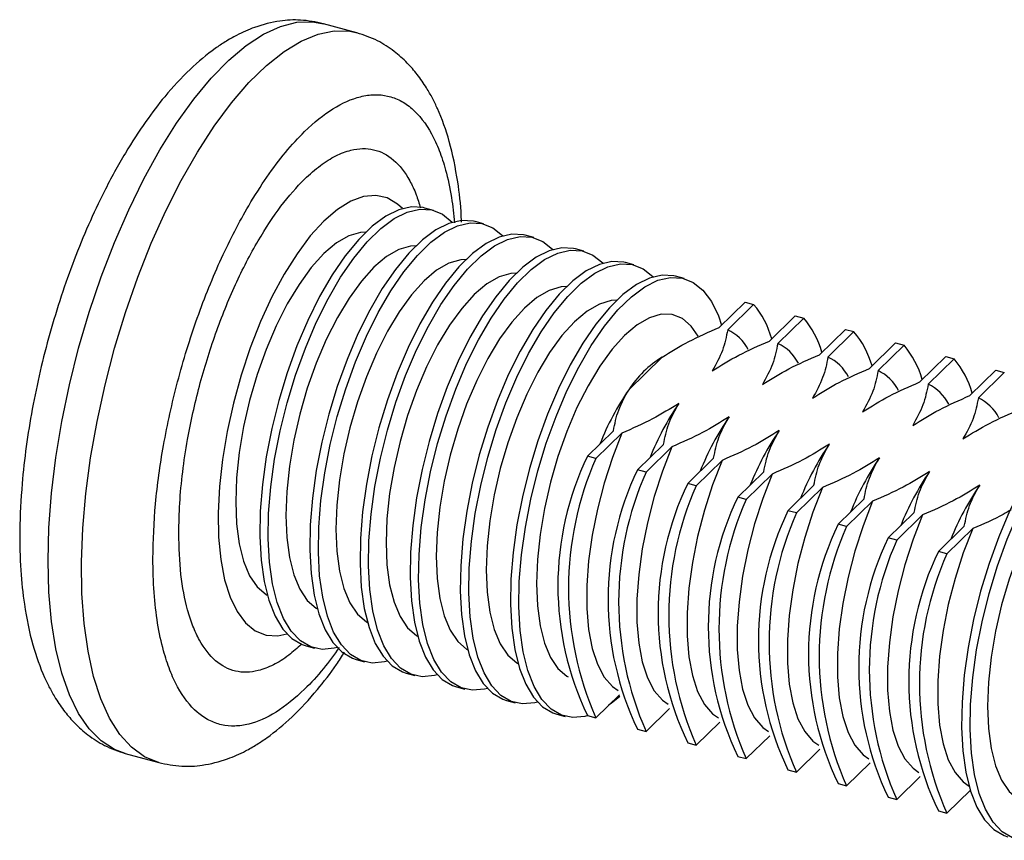
# Model space of a CAD drawing. Units: inches. Extents: x 1.7 to 81.6, y 2 to 53.2.
# Drawn here: x 8.1 to 8.7, y 14.1 to 14.6 of the extents above; entities that cross this region are included whole.
import ezdxf

# ---------------------------------------------------------------- set-up
doc = ezdxf.new("R2010")
doc.units = ezdxf.units.IN
doc.header["$LTSCALE"] = 5
doc.header["$MEASUREMENT"] = 0
doc.linetypes.add('SLD-Solid', pattern=[0])

msp = doc.modelspace()

# ---------------------------------------------------------------- linework, layer by layer
at = {"color": 7, "linetype": 'SLD-Solid', "lineweight": 25}
for p, q in [((8.29735, 14.59065), (8.27559, 14.59657)), ((8.3472, 14.47511), (8.34168, 14.47661)), ((8.37984, 14.46624), (8.37432, 14.46774)), ((8.41248, 14.45736), (8.40696, 14.45886)), ((8.44513, 14.44849), (8.43961, 14.44999)), ((8.47777, 14.43962), (8.47225, 14.44112)), ((8.51041, 14.43075), (8.50489, 14.43225)), ((8.53327, 14.3989), (8.55017, 14.4154)), ((8.53879, 14.3974), (8.55569, 14.4139)), ((8.55017, 14.4154), (8.55569, 14.4139)), ((8.58282, 14.40653), (8.56591, 14.39003)), ((8.58282, 14.40653), (8.58834, 14.40503)), ((8.57143, 14.38853), (8.58834, 14.40503)), ((8.61546, 14.39766), (8.59856, 14.38116)), ((8.60408, 14.37966), (8.62098, 14.39616)), ((8.61546, 14.39766), (8.62098, 14.39616)), ((8.6481, 14.38878), (8.6312, 14.37228)), ((8.63672, 14.37078), (8.65362, 14.38728)), ((8.6481, 14.38878), (8.65362, 14.38728)), ((8.4961, 14.37955), (8.47441, 14.35837)), ((8.68075, 14.37991), (8.66384, 14.36341)), ((8.66936, 14.36191), (8.68627, 14.37841)), ((8.68075, 14.37991), (8.68627, 14.37841)), ((8.71339, 14.37104), (8.69649, 14.35454)), ((8.70201, 14.35304), (8.71891, 14.36954)), ((8.71339, 14.37104), (8.71891, 14.36954)), ((8.44746, 14.31515), (8.46437, 14.33165)), ((8.45298, 14.31365), (8.46989, 14.33015)), ((8.49701, 14.32278), (8.4801, 14.30628)), ((8.48562, 14.30478), (8.50253, 14.32128)), ((8.45298, 14.31365), (8.44746, 14.31515)), ((8.52965, 14.31391), (8.51275, 14.2974)), ((8.51827, 14.2959), (8.53517, 14.31241)), ((8.48562, 14.30478), (8.4801, 14.30628)), ((8.5623, 14.30503), (8.54539, 14.28853)), ((8.55091, 14.28703), (8.56782, 14.30353)), ((8.51827, 14.2959), (8.51275, 14.2974)), ((8.59494, 14.29616), (8.57804, 14.27966)), ((8.58355, 14.27816), (8.60046, 14.29466)), ((8.55091, 14.28703), (8.54539, 14.28853)), ((8.62758, 14.28729), (8.61068, 14.27079)), ((8.6162, 14.26929), (8.6331, 14.28579)), ((8.58355, 14.27816), (8.57804, 14.27966)), ((8.66023, 14.27842), (8.64332, 14.26192)), ((8.64884, 14.26042), (8.66575, 14.27692)), ((8.6162, 14.26929), (8.61068, 14.27079)), ((8.69287, 14.26955), (8.67597, 14.25305)), ((8.68148, 14.25155), (8.69839, 14.26805)), ((8.64884, 14.26042), (8.64332, 14.26192)), ((8.68148, 14.25155), (8.67597, 14.25305)), ((8.26424, 14.19167), (8.26976, 14.19017)), ((8.29688, 14.1828), (8.3024, 14.1813)), ((8.32952, 14.17392), (8.33504, 14.17242)), ((8.36217, 14.16505), (8.36769, 14.16355)), ((8.39481, 14.15618), (8.40033, 14.15468)), ((8.46829, 14.15986), (8.45298, 14.14491)), ((8.50093, 14.15098), (8.48562, 14.13604)), ((8.42745, 14.14731), (8.43297, 14.14581)), ((8.44746, 14.14641), (8.45298, 14.14491)), ((8.4801, 14.13754), (8.48562, 14.13604)), ((8.53358, 14.14211), (8.51827, 14.12717)), ((8.56622, 14.13324), (8.55091, 14.1183)), ((8.51275, 14.12867), (8.51827, 14.12717)), ((8.59886, 14.12437), (8.58355, 14.10943)), ((8.14652, 14.12167), (8.16828, 14.11575)), ((8.54539, 14.1198), (8.55091, 14.1183)), ((8.63151, 14.1155), (8.6162, 14.10056)), ((8.57804, 14.11093), (8.58355, 14.10943)), ((8.66415, 14.10662), (8.64884, 14.09168)), ((8.61068, 14.10206), (8.6162, 14.10056)), ((8.64332, 14.09318), (8.64884, 14.09168)), ((8.69679, 14.09775), (8.68148, 14.08281)), ((8.67597, 14.08431), (8.68148, 14.08281))]:
    msp.add_line(p, q, dxfattribs=at)
at = {"color": 1, "linetype": 'SLD-Solid', "lineweight": 25, "flags": 128}
for points in [[(8.09622, 14.24703), (8.09679, 14.26859), (8.09849, 14.29105), (8.10132, 14.31418), (8.10523, 14.33776), (8.1102, 14.36155), (8.11617, 14.38532), (8.12308, 14.40883), (8.13087, 14.43184), (8.13945, 14.45413), (8.14875, 14.47548), (8.15866, 14.49567), (8.1691, 14.5145), (8.17995, 14.53179), (8.19111, 14.54737), (8.20247, 14.56107), (8.21391, 14.57276), (8.22533, 14.58233), (8.23661, 14.58969), (8.24763, 14.59475), (8.25828, 14.59747), (8.26847, 14.59782), (8.27559, 14.59657)], [(8.16831, 14.11574), (8.16812, 14.11579), (8.159, 14.11958), (8.15061, 14.12569), (8.14303, 14.13407), (8.13635, 14.14462), (8.13062, 14.15724), (8.12592, 14.17181), (8.12227, 14.18818), (8.11972, 14.20619), (8.1183, 14.22567), (8.11801, 14.24641), (8.11887, 14.26821), (8.12086, 14.29086), (8.12396, 14.31413), (8.12814, 14.33778), (8.13336, 14.36159), (8.13957, 14.38532), (8.14671, 14.40872), (8.15471, 14.43158), (8.16348, 14.45365), (8.17293, 14.47473), (8.18299, 14.4946), (8.19354, 14.51306), (8.20448, 14.52994), (8.2157, 14.54506), (8.22709, 14.55827), (8.23854, 14.56944), (8.24993, 14.57847), (8.26115, 14.58525), (8.27209, 14.58973), (8.28264, 14.59186), (8.29269, 14.59162), (8.2977, 14.59055)], [(8.14652, 14.12167), (8.13945, 14.12433), (8.13087, 14.12987), (8.12308, 14.13768), (8.11617, 14.14769), (8.1102, 14.15981), (8.10523, 14.17391), (8.10132, 14.18984), (8.09849, 14.20746), (8.09679, 14.22659), (8.09622, 14.24703)]]:
    msp.add_lwpolyline(points, dxfattribs=at)
at = {"color": 7, "linetype": 'SLD-Solid', "lineweight": 25, "flags": 128}
for points in [[(8.327, 14.4762), (8.32377, 14.4792), (8.31704, 14.48315), (8.30965, 14.48478), (8.30169, 14.48405), (8.29331, 14.48098), (8.28464, 14.47562), (8.27583, 14.46806)], [(8.34168, 14.47661), (8.34055, 14.47689), (8.33285, 14.47733), (8.32467, 14.47543), (8.31613, 14.47121), (8.30737, 14.46474), (8.29854, 14.45612), (8.28979, 14.4455), (8.28125, 14.43305), (8.27306, 14.41898), (8.26537, 14.40351), (8.25829, 14.38691), (8.25195, 14.36943), (8.24645, 14.35138), (8.24187, 14.33305), (8.2383, 14.31473), (8.23578, 14.29673), (8.23437, 14.27935), (8.23409, 14.26287), (8.23494, 14.24755), (8.2369, 14.23366), (8.23995, 14.22142), (8.24404, 14.21103), (8.24909, 14.20266), (8.25502, 14.19645), (8.26175, 14.1925), (8.26424, 14.19167)], [(8.28443, 14.19057), (8.28262, 14.1901), (8.27467, 14.18937), (8.26727, 14.191), (8.26054, 14.19495), (8.25461, 14.20116), (8.24956, 14.20953), (8.24547, 14.21992), (8.24242, 14.23216), (8.24046, 14.24605), (8.23961, 14.26137), (8.23989, 14.27785), (8.2413, 14.29523), (8.24381, 14.31323), (8.24739, 14.33155), (8.25197, 14.34988), (8.25747, 14.36793), (8.26381, 14.38541), (8.27089, 14.40201), (8.27858, 14.41748), (8.28677, 14.43155), (8.29531, 14.444), (8.30406, 14.45462), (8.31289, 14.46324), (8.32165, 14.46971), (8.33019, 14.47393), (8.33837, 14.47583), (8.34607, 14.47539), (8.35314, 14.47259), (8.35948, 14.4675), (8.35965, 14.46733)], [(8.27583, 14.46806), (8.26702, 14.45842), (8.25836, 14.44686), (8.24998, 14.43357), (8.24202, 14.41877), (8.23462, 14.40271), (8.2279, 14.38563), (8.22196, 14.36783), (8.21691, 14.3496), (8.21283, 14.33124), (8.20978, 14.31305), (8.20782, 14.29532), (8.20697, 14.27835), (8.20725, 14.26242), (8.20866, 14.24779), (8.21117, 14.23469), (8.21475, 14.22335), (8.21932, 14.21395), (8.22483, 14.20665), (8.23117, 14.20155), (8.23825, 14.19876), (8.24594, 14.19831), (8.25179, 14.19945)], [(8.37432, 14.46774), (8.37319, 14.46801), (8.3655, 14.46846), (8.35731, 14.46656), (8.34877, 14.46234), (8.34002, 14.45586), (8.33119, 14.44725), (8.32243, 14.43663), (8.31389, 14.42418), (8.30571, 14.41011), (8.29801, 14.39464), (8.29094, 14.37803), (8.28459, 14.36056), (8.27909, 14.34251), (8.27451, 14.32418), (8.27094, 14.30586), (8.26843, 14.28786), (8.26702, 14.27048), (8.26673, 14.25399), (8.26758, 14.23868), (8.26955, 14.22479), (8.2726, 14.21255), (8.27668, 14.20215), (8.28173, 14.19378), (8.28767, 14.18757), (8.29439, 14.18362), (8.29688, 14.1828)], [(8.31707, 14.1817), (8.31526, 14.18123), (8.30731, 14.1805), (8.29991, 14.18212), (8.29319, 14.18607), (8.28725, 14.19228), (8.2822, 14.20065), (8.27812, 14.21105), (8.27507, 14.22329), (8.2731, 14.23718), (8.27225, 14.25249), (8.27254, 14.26898), (8.27395, 14.28636), (8.27646, 14.30436), (8.28003, 14.32268), (8.28461, 14.34101), (8.29011, 14.35906), (8.29646, 14.37653), (8.30353, 14.39314), (8.31123, 14.4086), (8.31941, 14.42268), (8.32795, 14.43513), (8.33671, 14.44575), (8.34554, 14.45436), (8.35429, 14.46084), (8.36283, 14.46506), (8.37102, 14.46696), (8.37871, 14.46651), (8.38578, 14.46372), (8.39213, 14.45863), (8.39229, 14.45846)], [(8.30321, 14.46093), (8.29969, 14.46072), (8.29201, 14.45849), (8.28401, 14.45387), (8.27583, 14.44697), (8.26766, 14.43792), (8.25966, 14.42691), (8.25198, 14.41416), (8.24479, 14.39993), (8.23823, 14.38451), (8.23244, 14.36822), (8.22753, 14.35138), (8.2236, 14.33434), (8.22074, 14.31745), (8.219, 14.30105), (8.21842, 14.28547), (8.219, 14.27103), (8.22074, 14.25803), (8.2236, 14.24672), (8.22753, 14.23735), (8.23244, 14.2301), (8.23823, 14.22511), (8.23899, 14.22466)], [(8.40696, 14.45886), (8.40583, 14.45914), (8.39814, 14.45959), (8.38996, 14.45769), (8.38142, 14.45347), (8.37266, 14.44699), (8.36383, 14.43838), (8.35507, 14.42776), (8.34653, 14.41531), (8.33835, 14.40123), (8.33066, 14.38577), (8.32358, 14.36916), (8.31724, 14.35169), (8.31173, 14.33364), (8.30716, 14.3153), (8.30358, 14.29699), (8.30107, 14.27899), (8.29966, 14.26161), (8.29938, 14.24512), (8.30023, 14.22981), (8.30219, 14.21592), (8.30524, 14.20367), (8.30932, 14.19328), (8.31437, 14.18491), (8.32031, 14.1787), (8.32703, 14.17475), (8.32952, 14.17392)], [(8.34972, 14.17283), (8.34791, 14.17236), (8.33995, 14.17163), (8.33255, 14.17325), (8.32583, 14.1772), (8.31989, 14.18341), (8.31484, 14.19178), (8.31076, 14.20217), (8.30771, 14.21442), (8.30575, 14.22831), (8.3049, 14.24362), (8.30518, 14.26011), (8.30659, 14.27749), (8.3091, 14.29549), (8.31268, 14.3138), (8.31725, 14.33214), (8.32276, 14.35019), (8.3291, 14.36766), (8.33618, 14.38427), (8.34387, 14.39973), (8.35205, 14.41381), (8.36059, 14.42626), (8.36935, 14.43688), (8.37818, 14.44549), (8.38694, 14.45197), (8.39548, 14.45619), (8.40366, 14.45809), (8.41135, 14.45764), (8.41843, 14.45485), (8.42477, 14.44976), (8.42493, 14.44959)], [(8.33585, 14.45206), (8.33233, 14.45185), (8.32465, 14.44961), (8.31665, 14.445), (8.30848, 14.4381), (8.30031, 14.42905), (8.2923, 14.41804), (8.28462, 14.40529), (8.27743, 14.39106), (8.27088, 14.37564), (8.26508, 14.35934), (8.26017, 14.34251), (8.25625, 14.32547), (8.25338, 14.30858), (8.25164, 14.29217), (8.25106, 14.2766), (8.25164, 14.26216), (8.25338, 14.24915), (8.25625, 14.23785), (8.26017, 14.22848), (8.26508, 14.22122), (8.27088, 14.21624), (8.27164, 14.21579)], [(8.43961, 14.44999), (8.43848, 14.45027), (8.43078, 14.45072), (8.4226, 14.44882), (8.41406, 14.44459), (8.4053, 14.43812), (8.39647, 14.4295), (8.38772, 14.41888), (8.37918, 14.40643), (8.37099, 14.39236), (8.3633, 14.3769), (8.35622, 14.36029), (8.34988, 14.34282), (8.34438, 14.32477), (8.3398, 14.30643), (8.33623, 14.28812), (8.33371, 14.27012), (8.3323, 14.25273), (8.33202, 14.23625), (8.33287, 14.22094), (8.33483, 14.20704), (8.33788, 14.1948), (8.34197, 14.18441), (8.34702, 14.17604), (8.35295, 14.16983), (8.35968, 14.16588), (8.36217, 14.16505)], [(8.38236, 14.16396), (8.38055, 14.16348), (8.3726, 14.16276), (8.3652, 14.16438), (8.35847, 14.16833), (8.35254, 14.17454), (8.34749, 14.18291), (8.3434, 14.1933), (8.34035, 14.20554), (8.33839, 14.21944), (8.33754, 14.23475), (8.33782, 14.25123), (8.33923, 14.26862), (8.34175, 14.28662), (8.34532, 14.30493), (8.3499, 14.32327), (8.3554, 14.34132), (8.36174, 14.35879), (8.36882, 14.3754), (8.37651, 14.39086), (8.3847, 14.40493), (8.39324, 14.41738), (8.40199, 14.428), (8.41082, 14.43662), (8.41958, 14.44309), (8.42812, 14.44732), (8.4363, 14.44922), (8.444, 14.44877), (8.45107, 14.44598), (8.45741, 14.44089), (8.45758, 14.44071)], [(8.36849, 14.44319), (8.36497, 14.44298), (8.3573, 14.44074), (8.34929, 14.43613), (8.34112, 14.42922), (8.33295, 14.42018), (8.32494, 14.40916), (8.31727, 14.39641), (8.31008, 14.38218), (8.30352, 14.36677), (8.29773, 14.35047), (8.29282, 14.33364), (8.28889, 14.3166), (8.28603, 14.29971), (8.28429, 14.2833), (8.2837, 14.26772), (8.28429, 14.25329), (8.28603, 14.24028), (8.28889, 14.22898), (8.29282, 14.21961), (8.29773, 14.21235), (8.30352, 14.20737), (8.30428, 14.20692)], [(8.47225, 14.44112), (8.47112, 14.4414), (8.46343, 14.44185), (8.45524, 14.43995), (8.4467, 14.43572), (8.43795, 14.42925), (8.42912, 14.42063), (8.42036, 14.41001), (8.41182, 14.39756), (8.40364, 14.38349), (8.39594, 14.36802), (8.38887, 14.35142), (8.38252, 14.33395), (8.37702, 14.3159), (8.37244, 14.29756), (8.36887, 14.27924), (8.36636, 14.26125), (8.36495, 14.24386), (8.36466, 14.22738), (8.36551, 14.21206), (8.36748, 14.19817), (8.37053, 14.18593), (8.37461, 14.17554), (8.37966, 14.16717), (8.3856, 14.16096), (8.39232, 14.15701), (8.39481, 14.15618)], [(8.415, 14.15509), (8.41319, 14.15461), (8.40524, 14.15388), (8.39784, 14.15551), (8.39112, 14.15946), (8.38518, 14.16567), (8.38013, 14.17404), (8.37605, 14.18443), (8.373, 14.19667), (8.37103, 14.21056), (8.37018, 14.22588), (8.37047, 14.24236), (8.37188, 14.25975), (8.37439, 14.27774), (8.37796, 14.29606), (8.38254, 14.3144), (8.38804, 14.33245), (8.39439, 14.34992), (8.40146, 14.36652), (8.40916, 14.38199), (8.41734, 14.39606), (8.42588, 14.40851), (8.43464, 14.41913), (8.44347, 14.42775), (8.45222, 14.43422), (8.46076, 14.43844), (8.46895, 14.44035), (8.47664, 14.4399), (8.48371, 14.43711), (8.49006, 14.43201), (8.49022, 14.43184)], [(8.40114, 14.43431), (8.39762, 14.4341), (8.38994, 14.43187), (8.38194, 14.42725), (8.37376, 14.42035), (8.36559, 14.4113), (8.35759, 14.40029), (8.34991, 14.38754), (8.34272, 14.37331), (8.33616, 14.35789), (8.33037, 14.3416), (8.32546, 14.32476), (8.32153, 14.30773), (8.31867, 14.29083), (8.31693, 14.27443), (8.31635, 14.25885), (8.31693, 14.24441), (8.31867, 14.23141), (8.32153, 14.22011), (8.32546, 14.21073), (8.33037, 14.20348), (8.33616, 14.19849), (8.33692, 14.19805)], [(8.50489, 14.43225), (8.50376, 14.43253), (8.49607, 14.43298), (8.48789, 14.43107), (8.47935, 14.42685), (8.47059, 14.42038), (8.46176, 14.41176), (8.453, 14.40114), (8.44446, 14.38869), (8.43628, 14.37462), (8.42859, 14.35915), (8.42151, 14.34255), (8.41517, 14.32507), (8.40966, 14.30702), (8.40509, 14.28869), (8.40151, 14.27037), (8.399, 14.25237), (8.39759, 14.23499), (8.39731, 14.21851), (8.39816, 14.20319), (8.40012, 14.1893), (8.40317, 14.17706), (8.40725, 14.16667), (8.4123, 14.1583), (8.41824, 14.15209), (8.42496, 14.14814), (8.42745, 14.14731)], [(8.43378, 14.42544), (8.43026, 14.42523), (8.42258, 14.423), (8.41458, 14.41838), (8.40641, 14.41148), (8.39824, 14.40243), (8.39023, 14.39142), (8.38255, 14.37867), (8.37536, 14.36444), (8.36881, 14.34902), (8.36301, 14.33273), (8.3581, 14.31589), (8.35418, 14.29885), (8.35131, 14.28196), (8.34957, 14.26556), (8.34899, 14.24998), (8.34957, 14.23554), (8.35131, 14.22254), (8.35418, 14.21124), (8.3581, 14.20186), (8.36301, 14.19461), (8.36881, 14.18962), (8.36957, 14.18918)], [(8.44791, 14.14629), (8.44584, 14.14574), (8.43788, 14.14501), (8.43048, 14.14664), (8.42376, 14.15059), (8.41782, 14.1568), (8.41277, 14.16517), (8.40869, 14.17556), (8.40564, 14.1878), (8.40368, 14.20169), (8.40283, 14.21701), (8.40311, 14.23349), (8.40452, 14.25087), (8.40703, 14.26887), (8.41061, 14.28719), (8.41518, 14.30552), (8.42069, 14.32357), (8.42703, 14.34105), (8.43411, 14.35765), (8.4418, 14.37312), (8.44998, 14.38719), (8.45852, 14.39964), (8.46728, 14.41026), (8.47611, 14.41888), (8.48487, 14.42535), (8.49341, 14.42957), (8.50159, 14.43148), (8.50928, 14.43103), (8.51636, 14.42823), (8.5227, 14.42314), (8.52821, 14.41584), (8.53278, 14.40644), (8.53487, 14.40046)], [(8.46642, 14.41657), (8.4629, 14.41636), (8.45523, 14.41413), (8.44722, 14.40951), (8.43905, 14.40261), (8.43088, 14.39356), (8.42287, 14.38255), (8.4152, 14.3698), (8.40801, 14.35557), (8.40145, 14.34015), (8.39566, 14.32386), (8.39075, 14.30702), (8.38682, 14.28998), (8.38396, 14.27309), (8.38222, 14.25669), (8.38163, 14.24111)], [(8.51956, 14.39325), (8.51509, 14.39969), (8.5093, 14.40468), (8.50274, 14.40729), (8.49555, 14.40749), (8.48787, 14.40525), (8.47987, 14.40064), (8.47169, 14.39374), (8.46352, 14.38469), (8.45552, 14.37368), (8.44784, 14.36093), (8.44065, 14.3467), (8.43409, 14.33128), (8.4283, 14.31499), (8.42339, 14.29815), (8.41946, 14.28111), (8.4166, 14.26422), (8.41486, 14.24782), (8.41428, 14.23224)], [(8.79869, 14.3524), (8.79755, 14.35268), (8.78986, 14.35313), (8.78168, 14.35123), (8.77314, 14.34701), (8.76438, 14.34053), (8.75555, 14.33191), (8.74679, 14.32129), (8.73825, 14.30885), (8.73007, 14.29477), (8.72238, 14.27931), (8.7153, 14.2627), (8.70896, 14.24523), (8.70345, 14.22718), (8.69888, 14.20884), (8.6953, 14.19053), (8.69279, 14.17253), (8.69138, 14.15515), (8.6911, 14.13866), (8.69195, 14.12335), (8.69391, 14.10946), (8.69696, 14.09721), (8.70104, 14.08682), (8.7061, 14.07845), (8.71203, 14.07224), (8.71875, 14.06829), (8.72124, 14.06746)], [(8.74144, 14.06637), (8.73963, 14.06589), (8.73167, 14.06517), (8.72427, 14.06679), (8.71755, 14.07074), (8.71161, 14.07695), (8.70656, 14.08532), (8.70248, 14.09571), (8.69943, 14.10796), (8.69747, 14.12185), (8.69662, 14.13716), (8.6969, 14.15364), (8.69831, 14.17103), (8.70082, 14.18903), (8.7044, 14.20734), (8.70897, 14.22568), (8.71448, 14.24373), (8.72082, 14.2612), (8.7279, 14.27781), (8.73559, 14.29327), (8.74377, 14.30734), (8.75231, 14.31979), (8.76107, 14.33041), (8.7699, 14.33903), (8.77866, 14.3455), (8.7872, 14.34973), (8.79538, 14.35163), (8.80307, 14.35118), (8.81015, 14.34839), (8.81649, 14.3433), (8.81665, 14.34312)], [(8.46989, 14.33015), (8.46371, 14.31426), (8.45835, 14.29767), (8.45393, 14.2807), (8.45053, 14.26371), (8.44823, 14.24704), (8.44707, 14.23102), (8.44707, 14.21599), (8.44823, 14.20225), (8.45053, 14.19007), (8.45393, 14.17971), (8.45835, 14.17138), (8.46371, 14.16524), (8.4675, 14.16256)], [(8.79286, 14.32785), (8.78934, 14.32764), (8.78166, 14.32541), (8.77366, 14.32079), (8.76548, 14.31389), (8.75731, 14.30484), (8.74931, 14.29383), (8.74163, 14.28108), (8.73444, 14.26685), (8.72788, 14.25143), (8.72209, 14.23514), (8.71718, 14.2183), (8.71326, 14.20126), (8.71039, 14.18437), (8.70865, 14.16797), (8.70807, 14.15239)], [(8.50253, 14.32128), (8.49635, 14.30539), (8.49099, 14.2888), (8.48657, 14.27183), (8.48318, 14.25484), (8.48087, 14.23817), (8.47971, 14.22215), (8.47971, 14.20712), (8.48087, 14.19338), (8.48318, 14.1812), (8.48657, 14.17084), (8.49099, 14.1625), (8.49635, 14.15636), (8.50014, 14.15369)], [(8.53517, 14.31241), (8.52899, 14.29652), (8.52364, 14.27992), (8.51922, 14.26296), (8.51582, 14.24597), (8.51352, 14.2293), (8.51235, 14.21328), (8.51235, 14.19825), (8.51352, 14.1845), (8.51582, 14.17233), (8.51922, 14.16197), (8.52364, 14.15363), (8.52899, 14.14749), (8.53278, 14.14482)], [(8.56782, 14.30353), (8.56164, 14.28765), (8.55628, 14.27105), (8.55186, 14.25409), (8.54846, 14.2371), (8.54616, 14.22042), (8.545, 14.20441), (8.545, 14.18938), (8.54616, 14.17563), (8.54846, 14.16346), (8.55186, 14.1531), (8.55628, 14.14476), (8.56164, 14.13862), (8.56543, 14.13594)], [(8.60046, 14.29466), (8.59428, 14.27878), (8.58892, 14.26218), (8.5845, 14.24522), (8.58111, 14.22822), (8.5788, 14.21155), (8.57764, 14.19554), (8.57764, 14.1805), (8.5788, 14.16676), (8.58111, 14.15458), (8.5845, 14.14422), (8.58892, 14.13589), (8.59428, 14.12975), (8.59807, 14.12707)], [(8.6331, 14.28579), (8.62692, 14.2699), (8.62157, 14.25331), (8.61715, 14.23634), (8.61375, 14.21935), (8.61145, 14.20268), (8.61028, 14.18666), (8.61028, 14.17163), (8.61145, 14.15789), (8.61375, 14.14571), (8.61715, 14.13535), (8.62157, 14.12702), (8.62692, 14.12088), (8.63071, 14.1182)], [(8.66575, 14.27692), (8.65957, 14.26103), (8.65421, 14.24444), (8.64979, 14.22747), (8.64639, 14.21048), (8.64409, 14.19381), (8.64293, 14.17779), (8.64293, 14.16276), (8.64409, 14.14902), (8.64639, 14.13684), (8.64979, 14.12648), (8.65421, 14.11815), (8.65957, 14.112), (8.66336, 14.10933)], [(8.69839, 14.26805), (8.69221, 14.25216), (8.68685, 14.23557), (8.68243, 14.2186), (8.67904, 14.20161), (8.67673, 14.18494), (8.67557, 14.16892), (8.67557, 14.15389), (8.67673, 14.14015), (8.67904, 14.12797), (8.68243, 14.11761), (8.68685, 14.10927), (8.69221, 14.10313), (8.696, 14.10046)], [(8.38163, 14.24111), (8.38222, 14.22667), (8.38396, 14.21367), (8.38682, 14.20236), (8.39075, 14.19299), (8.39566, 14.18574), (8.40145, 14.18075), (8.40221, 14.1803)], [(8.41428, 14.23224), (8.41486, 14.2178), (8.4166, 14.2048), (8.41946, 14.19349), (8.42339, 14.18412), (8.4283, 14.17686), (8.43409, 14.17188), (8.43485, 14.17143)], [(8.46861, 14.15884), (8.46288, 14.15417), (8.46129, 14.15303)], [(8.70807, 14.15239), (8.70865, 14.13795), (8.71039, 14.12495), (8.71326, 14.11365), (8.71718, 14.10427), (8.72209, 14.09702), (8.72788, 14.09203), (8.72864, 14.09159)]]:
    msp.add_lwpolyline(points, dxfattribs=at)
at = {"color": 7, "linetype": 'SLD-Solid', "lineweight": 25}
for centre, radius, start, end in [((8.50978, 14.3753), 0.05998, 15.75684, 40.05519), ((8.54242, 14.36643), 0.05998, 15.75684, 40.05519), ((8.52642, 14.37125), 0.02893, 27.15899, 64.68797), ((8.57507, 14.35755), 0.05998, 15.75684, 40.05519), ((8.55906, 14.36238), 0.02893, 27.15899, 64.68797), ((8.60771, 14.34868), 0.05998, 15.75684, 40.05519), ((8.53252, 14.32053), 0.06935, 121.6808, 146.92927), ((8.59171, 14.35351), 0.02893, 27.15899, 64.68797), ((8.64035, 14.33981), 0.05998, 15.75684, 40.05519), ((8.62435, 14.34464), 0.02893, 27.15899, 64.68797), ((8.657, 14.33576), 0.02893, 27.15899, 64.68797), ((8.62066, 14.25776), 0.17752, 145.47413, 158.40448), ((8.6533, 14.24889), 0.17752, 145.47413, 158.40448), ((8.68964, 14.32689), 0.02893, 27.15899, 64.68797), ((8.68595, 14.24002), 0.17752, 145.47413, 158.40448), ((8.71859, 14.23115), 0.17752, 145.47413, 158.40448), ((8.75123, 14.22227), 0.17752, 145.47413, 158.40448), ((8.62276, 14.23078), 0.19454, 154.29904, 205.70096), ((8.6438, 14.22928), 0.20864, 156.14803, 203.85197), ((8.78388, 14.2134), 0.17752, 145.47413, 158.40448), ((8.6554, 14.22191), 0.19454, 154.29904, 205.70096), ((8.67644, 14.22041), 0.20864, 156.14803, 203.85197), ((8.81652, 14.20453), 0.17752, 145.47413, 158.40448), ((8.68804, 14.21304), 0.19454, 154.29904, 205.70096), ((8.70908, 14.21154), 0.20864, 156.14803, 203.85197), ((8.84916, 14.19566), 0.17752, 145.47413, 158.40448), ((8.72069, 14.20417), 0.19454, 154.29904, 205.70096), ((8.74173, 14.20267), 0.20864, 156.14803, 203.85197), ((8.75333, 14.19529), 0.19454, 154.29904, 205.70096), ((8.77437, 14.19379), 0.20864, 156.14803, 203.85197), ((8.78597, 14.18642), 0.19454, 154.29904, 205.70096), ((8.80701, 14.18492), 0.20864, 156.14803, 203.85197), ((8.81862, 14.17755), 0.19454, 154.29904, 205.70096), ((8.83966, 14.17605), 0.20864, 156.14803, 203.85197), ((8.85126, 14.16868), 0.19454, 154.29904, 205.70096), ((8.8723, 14.16718), 0.20864, 156.14803, 203.85197)]:
    msp.add_arc(centre, radius, start, end, dxfattribs=at)
for points, knots in [([(8.27559, 14.59657), (8.27063, 14.59758), (8.26134, 14.59947), (8.24617, 14.59855), (8.23214, 14.59507), (8.22015, 14.58976), (8.21178, 14.58497), (8.20157, 14.57815), (8.18817, 14.56697), (8.17326, 14.55085), (8.15925, 14.53247), (8.14597, 14.51198), (8.13352, 14.48929), (8.12246, 14.46579), (8.1131, 14.44301), (8.10467, 14.41936), (8.09726, 14.3951), (8.09094, 14.37048), (8.08577, 14.34578), (8.08183, 14.32124), (8.07889, 14.2947), (8.07755, 14.26757), (8.0782, 14.24138), (8.0808, 14.21623), (8.08563, 14.19289), (8.0918, 14.17543), (8.09729, 14.16414), (8.10156, 14.15664), (8.10699, 14.1488), (8.11399, 14.14076), (8.12255, 14.13318), (8.1334, 14.1261), (8.14196, 14.12321), (8.14652, 14.12167)], [0, 0, 0, 0, 0.0325447, 0.0609487, 0.0957371, 0.1213144, 0.1385442, 0.1539996, 0.1948742, 0.2388493, 0.2735171, 0.3125232, 0.3558634, 0.3903016, 0.4246932, 0.4590351, 0.4933505, 0.5276632, 0.5619965, 0.5963741, 0.6308191, 0.6758062, 0.7170013, 0.7542437, 0.8026589, 0.8461318, 0.860789, 0.8761939, 0.8971299, 0.9171735, 0.940993, 0.9686108, 1, 1, 1, 1]), ([(8.36542, 14.46731), (8.36539, 14.4687), (8.3652, 14.47802), (8.36293, 14.49597), (8.35827, 14.51946), (8.35207, 14.53688), (8.34658, 14.54818), (8.34231, 14.55568), (8.33687, 14.56351), (8.32988, 14.57156), (8.32132, 14.57914), (8.31046, 14.58621), (8.3019, 14.58911), (8.29735, 14.59065)], [0, 0, 0, 0, 0.0226631, 0.1512799, 0.3184819, 0.4686156, 0.5192343, 0.5724351, 0.6447378, 0.7139583, 0.7962191, 0.8915974, 1, 1, 1, 1]), ([(8.4961, 14.37955), (8.50169, 14.38303), (8.51296, 14.39005), (8.52646, 14.39593), (8.53327, 14.3989)], [0, 0, 0, 0, 0.49599, 1, 1, 1, 1]), ([(8.53879, 14.3974), (8.53789, 14.3929), (8.53608, 14.38383), (8.5312, 14.37508), (8.52875, 14.37067)], [0, 0, 0, 0, 0.496939, 1, 1, 1, 1]), ([(8.52875, 14.37067), (8.53434, 14.37416), (8.54561, 14.38118), (8.55911, 14.38706), (8.56591, 14.39003)], [0, 0, 0, 0, 0.49599, 1, 1, 1, 1]), ([(8.57143, 14.38853), (8.57053, 14.38402), (8.56873, 14.37496), (8.56384, 14.36621), (8.56139, 14.3618)], [0, 0, 0, 0, 0.496939, 1, 1, 1, 1]), ([(8.56139, 14.3618), (8.56698, 14.36528), (8.57825, 14.3723), (8.59175, 14.37819), (8.59856, 14.38116)], [0, 0, 0, 0, 0.49599, 1, 1, 1, 1]), ([(8.60408, 14.37966), (8.60318, 14.37515), (8.60137, 14.36609), (8.59649, 14.35734), (8.59403, 14.35293)], [0, 0, 0, 0, 0.496939, 1, 1, 1, 1]), ([(8.59403, 14.35293), (8.59962, 14.35641), (8.61089, 14.36343), (8.62439, 14.36932), (8.6312, 14.37228)], [0, 0, 0, 0, 0.49599, 1, 1, 1, 1]), ([(8.63672, 14.37078), (8.63582, 14.36628), (8.63401, 14.35722), (8.62913, 14.34846), (8.62668, 14.34406)], [0, 0, 0, 0, 0.496939, 1, 1, 1, 1]), ([(8.62668, 14.34406), (8.63227, 14.34754), (8.64354, 14.35456), (8.65704, 14.36045), (8.66384, 14.36341)], [0, 0, 0, 0, 0.49599, 1, 1, 1, 1]), ([(8.66936, 14.36191), (8.66846, 14.35741), (8.66666, 14.34835), (8.66177, 14.33959), (8.65932, 14.33519)], [0, 0, 0, 0, 0.496939, 1, 1, 1, 1]), ([(8.46437, 14.33165), (8.46527, 14.33615), (8.46707, 14.34521), (8.47195, 14.35397), (8.47441, 14.35837)], [0, 0, 0, 0, 0.496939, 1, 1, 1, 1]), ([(8.50705, 14.3495), (8.50146, 14.34602), (8.49019, 14.339), (8.47669, 14.33311), (8.46989, 14.33015)], [0, 0, 0, 0, 0.49599, 1, 1, 1, 1]), ([(8.49701, 14.32278), (8.49791, 14.32728), (8.49972, 14.33634), (8.5046, 14.3451), (8.50705, 14.3495)], [0, 0, 0, 0, 0.496939, 1, 1, 1, 1]), ([(8.65932, 14.33519), (8.66491, 14.33867), (8.67618, 14.34569), (8.68968, 14.35157), (8.69649, 14.35454)], [0, 0, 0, 0, 0.49599, 1, 1, 1, 1]), ([(8.70201, 14.35304), (8.70111, 14.34854), (8.6993, 14.33948), (8.69442, 14.33072), (8.69196, 14.32632)], [0, 0, 0, 0, 0.496939, 1, 1, 1, 1]), ([(8.69196, 14.32632), (8.69755, 14.3298), (8.70882, 14.33682), (8.72232, 14.3427), (8.72913, 14.34567)], [0, 0, 0, 0, 0.49599, 1, 1, 1, 1]), ([(8.5397, 14.34063), (8.53411, 14.33715), (8.52284, 14.33013), (8.50933, 14.32424), (8.50253, 14.32128)], [0, 0, 0, 0, 0.49599, 1, 1, 1, 1]), ([(8.52965, 14.31391), (8.53055, 14.31841), (8.53236, 14.32747), (8.53724, 14.33623), (8.5397, 14.34063)], [0, 0, 0, 0, 0.496939, 1, 1, 1, 1]), ([(8.57234, 14.33176), (8.56675, 14.32828), (8.55548, 14.32126), (8.54198, 14.31537), (8.53517, 14.31241)], [0, 0, 0, 0, 0.49599, 1, 1, 1, 1]), ([(8.5623, 14.30503), (8.5632, 14.30954), (8.565, 14.3186), (8.56988, 14.32735), (8.57234, 14.33176)], [0, 0, 0, 0, 0.496939, 1, 1, 1, 1]), ([(8.60498, 14.32289), (8.59939, 14.3194), (8.58812, 14.31238), (8.57462, 14.3065), (8.56782, 14.30353)], [0, 0, 0, 0, 0.49599, 1, 1, 1, 1]), ([(8.59494, 14.29616), (8.59584, 14.30066), (8.59765, 14.30973), (8.60253, 14.31848), (8.60498, 14.32289)], [0, 0, 0, 0, 0.496939, 1, 1, 1, 1]), ([(8.63763, 14.31401), (8.63204, 14.31053), (8.62077, 14.30351), (8.60726, 14.29763), (8.60046, 14.29466)], [0, 0, 0, 0, 0.49599, 1, 1, 1, 1]), ([(8.62758, 14.28729), (8.62848, 14.29179), (8.63029, 14.30085), (8.63517, 14.30961), (8.63763, 14.31401)], [0, 0, 0, 0, 0.496939, 1, 1, 1, 1]), ([(8.67027, 14.30514), (8.66468, 14.30166), (8.65341, 14.29464), (8.63991, 14.28876), (8.6331, 14.28579)], [0, 0, 0, 0, 0.49599, 1, 1, 1, 1]), ([(8.66023, 14.27842), (8.66113, 14.28292), (8.66293, 14.29198), (8.66781, 14.30074), (8.67027, 14.30514)], [0, 0, 0, 0, 0.496939, 1, 1, 1, 1]), ([(8.70291, 14.29627), (8.69732, 14.29279), (8.68605, 14.28577), (8.67255, 14.27988), (8.66575, 14.27692)], [0, 0, 0, 0, 0.49599, 1, 1, 1, 1]), ([(8.69287, 14.26955), (8.69377, 14.27405), (8.69558, 14.28311), (8.70046, 14.29187), (8.70291, 14.29627)], [0, 0, 0, 0, 0.496939, 1, 1, 1, 1]), ([(8.72339, 14.28026), (8.7217, 14.27924), (8.71422, 14.27473), (8.7053, 14.27096), (8.69839, 14.26805)], [0, 0, 0, 0, 0.226348, 1, 1, 1, 1]), ([(8.16828, 14.11575), (8.17324, 14.11474), (8.18253, 14.11284), (8.19769, 14.11376), (8.21172, 14.11724), (8.22371, 14.12255), (8.23209, 14.12735), (8.2423, 14.13417), (8.2557, 14.14532), (8.27058, 14.16157), (8.28189, 14.17597), (8.28755, 14.18487), (8.2893, 14.18763)], [0, 0, 0, 0, 0.112582, 0.21084, 0.331184, 0.419664, 0.479267, 0.532732, 0.67413, 0.826253, 0.94618, 1, 1, 1, 1])]:
    msp.add_open_spline(points, degree=3, knots=knots, dxfattribs=at)
at = {"color": 1, "linetype": 'SLD-Solid', "lineweight": 25}
for points, knots in [([(8.16452, 14.24853), (8.16485, 14.26025), (8.16551, 14.28369), (8.17013, 14.31609), (8.17544, 14.34277), (8.18052, 14.36369), (8.18649, 14.38455), (8.19559, 14.41197), (8.20616, 14.43805), (8.21777, 14.46184), (8.22762, 14.47968), (8.23866, 14.49707), (8.25087, 14.51327), (8.26533, 14.52901), (8.2819, 14.54239), (8.29708, 14.54903), (8.30879, 14.55068), (8.31748, 14.54983), (8.32566, 14.54685), (8.33576, 14.53998), (8.34434, 14.52894), (8.35113, 14.51425), (8.35558, 14.5005), (8.35907, 14.48497), (8.3603, 14.47253), (8.36085, 14.46695)], [0, 0, 0, 0, 0.062949, 0.125877, 0.159668, 0.193419, 0.227929, 0.262398, 0.331285, 0.365077, 0.398827, 0.440951, 0.48272, 0.524808, 0.587767, 0.650684, 0.684476, 0.718226, 0.752737, 0.787205, 0.856092, 0.889884, 0.923634, 0.965749, 1, 1, 1, 1]), ([(8.18137, 14.26498), (8.1815, 14.27141), (8.18174, 14.28423), (8.18374, 14.3048), (8.18758, 14.33027), (8.19432, 14.36081), (8.20497, 14.39509), (8.21581, 14.42197), (8.22544, 14.44172), (8.23521, 14.45941), (8.24784, 14.47854), (8.26158, 14.49427), (8.27357, 14.50463), (8.2837, 14.51097), (8.29553, 14.51542), (8.30858, 14.5158), (8.3216, 14.50895), (8.33043, 14.49764), (8.33587, 14.48616), (8.33787, 14.4796), (8.33878, 14.47665)], [0, 0, 0, 0, 0.045908, 0.091461, 0.137393, 0.211721, 0.286104, 0.360432, 0.397468, 0.434912, 0.503525, 0.572192, 0.618088, 0.663641, 0.709585, 0.783913, 0.858296, 0.932624, 0.96966, 1, 1, 1, 1]), ([(8.26128, 14.19276), (8.25851, 14.19025), (8.25233, 14.18465), (8.24286, 14.17892), (8.23103, 14.1744), (8.21798, 14.17404), (8.20498, 14.18091), (8.1961, 14.19215), (8.19047, 14.20435), (8.18605, 14.21797), (8.18219, 14.23741), (8.18165, 14.25579), (8.18137, 14.26498)], [0, 0, 0, 0, 0.065627, 0.146501, 0.228069, 0.360029, 0.492086, 0.624046, 0.689799, 0.756276, 0.878114, 1, 1, 1, 1]), ([(8.28586, 14.19055), (8.28248, 14.18591), (8.27505, 14.1757), (8.26122, 14.1609), (8.24466, 14.14743), (8.22948, 14.14081), (8.21777, 14.13917), (8.20908, 14.14001), (8.2009, 14.14299), (8.19081, 14.14986), (8.18222, 14.1609), (8.17544, 14.1756), (8.17096, 14.18931), (8.16738, 14.20609), (8.16496, 14.22616), (8.16467, 14.24105), (8.16452, 14.24853)], [0, 0, 0, 0, 0.058255, 0.128172, 0.232762, 0.337283, 0.393418, 0.449486, 0.506816, 0.564077, 0.678514, 0.73465, 0.790717, 0.860679, 0.930068, 1, 1, 1, 1])]:
    msp.add_open_spline(points, degree=3, knots=knots, dxfattribs=at)

doc.saveas('drawing.dxf')
